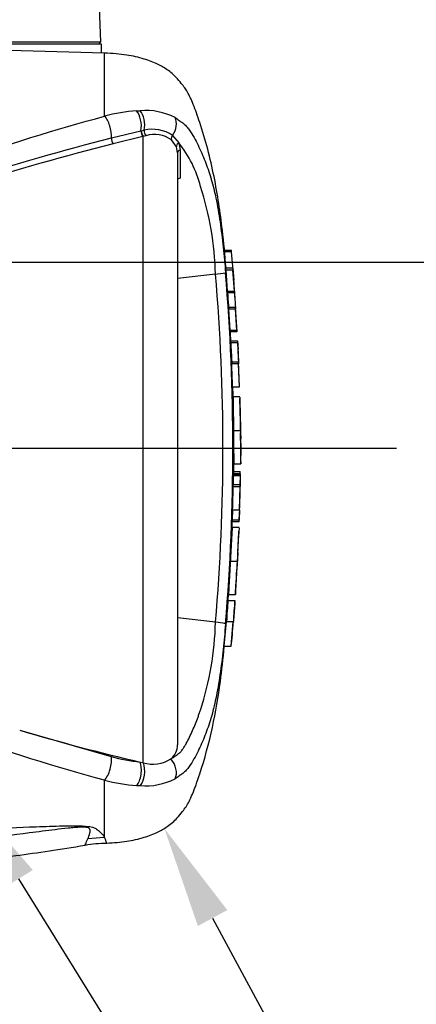
# Model space of a CAD drawing. Units: millimetres. Extents: x 0 to 594, y 0 to 420.
# Drawn here: x 194 to 211, y 310 to 353 of the extents above; entities that cross this region are included whole.
import ezdxf
from ezdxf import colors
from ezdxf.entities.mleader import LeaderData, LeaderLine
from ezdxf.enums import TextEntityAlignment as Align
from ezdxf.lldxf.tags import DXFTag
from ezdxf.math import Vec2, Vec3

# ---------------------------------------------------------------- set-up
doc = ezdxf.new("R2010")
doc.units = ezdxf.units.MM
for name, color, linetype in [('Default', 7, 'Continuous'), ('GB-IW6-GCASE', 7, 'Continuous'), ('GB-IW6-OUTFLG_FL', 7, 'Continuous'), ('PART4', 7, 'Continuous'), ('TSH-1', 7, 'Continuous')]:
    doc.layers.add(name, color=color, linetype=linetype)
doc.styles.add('SEACAD_Arial', font='arial.ttf')
tags = doc.linetypes.add('HIDDEN2', pattern=[4.7625, 3.175, -1.5875]).pattern_tags.tags
tags[6:7] = [DXFTag(74, 4), DXFTag(75, 0), DXFTag(340, '0'), DXFTag(46, 0.0), DXFTag(50, 0.0), DXFTag(44, 0.0), DXFTag(45, 0.0)]
tags[4:5] = [DXFTag(74, 4), DXFTag(75, 0), DXFTag(340, '0'), DXFTag(46, 0.0), DXFTag(50, 0.0), DXFTag(44, 0.0), DXFTag(45, 0.0)]
doc.dimstyles.new('ISO-InstDr', dxfattribs={"dimtxt": 3.2, "dimasz": 4.48, "dimexe": 1.6, "dimexo": 1.6, "dimgap": 0.8, "dimtad": 1, "dimdec": 0, "dimlfac": 5, "dimzin": 0, "dimdsep": 46, "dimtxsty": 'SEACAD_Arial', "dimblk1": '_SE_FILLED', "dimblk2": '_SE_FILLED', "dimsah": 1, "dimcen": 1.6, "dimadec": 0, "dimazin": 0, "dimtfac": 0.5, "dimtofl": 0, "dimtmove": 0, "dimatfit": 3, "dimfxl": 1, "dimtzin": 0, "dimarcsym": 0})

# ---------------------------------------------------------------- blocks, each defined once
blk = doc.blocks.new('SE4')
at = {"layer": 'GB-IW6-GCASE', "color": 7, "linetype": 'Continuous'}
for p, q in [((197.341, 351.805), (182.199, 351.805)), ((197.341, 351.408), (197.341, 351.805))]:
    blk.add_line(p, q, dxfattribs=at)
at = {"layer": 'GB-IW6-OUTFLG_FL', "color": 7, "linetype": 'Continuous'}
for p, q in [((197.303, 351.905), (197.25, 353.419)), ((178.382, 351.905), (197.303, 351.905)), ((197.206, 351.805), (197.303, 351.905))]:
    blk.add_line(p, q, dxfattribs=at)
at = {"layer": 'PART4', "color": 7, "linetype": 'Continuous'}
for p, q in [((197.473, 351.405), (161.918, 352.336)), ((197.473, 348.629), (197.473, 351.405)), ((198.88, 348.861), (199.043, 348.869)), ((197.777, 347.673), (199.074, 347.984)), ((199.074, 347.984), (199.089, 347.987)), ((199.089, 347.987), (199.219, 348.013)), ((199.163, 347.734), (197.857, 347.405)), ((199.178, 347.738), (199.163, 347.734)), ((199.294, 347.769), (199.178, 347.738)), ((199.178, 320.148), (199.178, 347.738)), ((200.633, 347.281), (200.413, 347.589)), ((200.469, 347.782), (200.74, 347.449)), ((200.74, 347.449), (200.794, 347.137)), ((200.681, 347.011), (200.633, 347.281)), ((200.681, 347.011), (200.681, 320.937)), ((200.794, 347.137), (200.797, 345.903)), ((202.751, 342.726), (203.053, 342.726)), ((203.06, 342.646), (202.759, 342.646)), ((203.113, 341.927), (202.812, 341.927)), ((202.887, 340.925), (202.818, 341.847)), ((203.119, 341.847), (202.818, 341.847)), ((203.114, 341.922), (203.163, 341.411)), ((203.188, 340.925), (203.119, 341.847)), ((202.354, 341.673), (200.681, 341.483)), ((202.887, 340.925), (203.188, 340.925)), ((203.193, 340.851), (202.893, 340.851)), ((202.94, 340.215), (202.935, 340.301)), ((202.935, 340.215), (203.236, 340.215)), ((202.995, 339.204), (202.939, 340.135)), ((203.24, 340.135), (202.939, 340.135)), ((203.236, 340.215), (203.246, 340.215)), ((203.296, 339.204), (203.24, 340.135)), ((203.31, 339.124), (203.241, 340.215)), ((202.995, 339.204), (203.296, 339.204)), ((203.301, 339.124), (203.001, 339.124)), ((203.022, 338.733), (203.323, 338.733)), ((203.323, 338.733), (203.331, 338.733)), ((203.331, 338.733), (203.351, 338.351)), ((203.326, 338.649), (203.025, 338.649)), ((203.067, 337.805), (203.368, 337.805)), ((203.37, 337.725), (203.07, 337.725)), ((203.368, 337.805), (203.373, 337.805)), ((203.407, 336.713), (203.37, 337.725)), ((203.417, 336.713), (203.371, 337.81)), ((203.107, 336.713), (203.407, 336.713)), ((203.433, 336.265), (203.133, 336.265)), ((203.456, 335.167), (203.433, 336.2)), ((203.148, 334.79), (203.448, 334.79)), ((203.481, 334.016), (203.473, 334.411)), ((203.468, 333.34), (203.481, 333.994)), ((203.481, 334.012), (203.481, 334.016)), ((203.481, 334.005), (203.481, 334.016)), ((203.481, 333.994), (203.481, 334.012)), ((203.481, 333.994), (203.481, 334.005)), ((203.158, 332.879), (203.167, 333.326)), ((203.167, 333.314), (203.466, 333.314)), ((203.14, 332.974), (203.44, 332.974)), ((203.441, 332.879), (203.141, 332.879)), ((203.442, 332.786), (203.141, 332.786)), ((203.144, 332.866), (203.444, 332.866)), ((203.442, 332.786), (203.435, 332.4)), ((203.441, 332.879), (203.44, 332.866)), ((203.454, 332.866), (203.444, 332.866)), ((203.446, 332.4), (203.454, 332.786)), ((203.122, 332.32), (203.423, 332.32)), ((203.135, 332.4), (203.435, 332.4)), ((203.423, 332.32), (203.396, 331.283)), ((203.432, 332.32), (203.423, 332.32)), ((203.442, 332.32), (203.445, 332.32)), ((203.106, 331.283), (203.091, 330.844)), ((203.096, 331.283), (203.396, 331.283)), ((203.406, 331.283), (203.391, 330.844)), ((203.396, 331.283), (203.406, 331.283)), ((203.398, 330.764), (203.414, 331.203)), ((203.086, 330.489), (203.096, 330.764)), ((203.09, 330.506), (203.088, 330.506)), ((203.39, 330.764), (203.089, 330.764)), ((203.391, 330.506), (203.09, 330.506)), ((203.091, 330.844), (203.391, 330.844)), ((203.39, 330.764), (203.398, 330.764)), ((203.008, 329.031), (203.308, 329.031)), ((202.909, 327.303), (202.929, 327.583)), ((202.928, 327.556), (202.929, 327.556)), ((202.929, 327.556), (203.23, 327.556)), ((202.902, 327.303), (203.202, 327.303)), ((203.206, 327.223), (203.185, 326.92)), ((203.202, 327.303), (203.211, 327.303)), ((202.354, 326.337), (200.681, 326.526)), ((202.739, 325.283), (202.835, 326.375)), ((202.835, 326.375), (203.135, 326.375)), ((203.041, 325.283), (203.135, 326.375)), ((203.135, 326.375), (203.141, 326.375)), ((202.739, 325.283), (203.041, 325.283)), ((193.735, 321.582), (197.768, 320.419)), ((199.033, 320.181), (199.178, 320.148)), ((197.473, 316.865), (197.473, 319.381)), ((197.473, 316.865), (196.734, 316.8))]:
    blk.add_line(p, q, dxfattribs=at)
at = {"layer": 'PART4', "color": 7, "linetype": 'HIDDEN2'}
blk.add_line((157.181, 334.005), (210.324, 334.005), dxfattribs=at)
at = {"layer": 'PART4', "color": 7, "linetype": 'Continuous'}
for centre, radius, start, end in [((199.501, 340.725), 8.16, 94.3622, 104.3872), ((199.28, 346.04), 2.839, 62.8582, 94.7865), ((199.572, 346.428), 1.624, 56.497, 102.5689), ((199.666, 346.519), 1.304, 55.0654, 106.5627), ((196.89, 344.336), 4.951, 14.0336, 38.9565), ((189.165, 341.406), 13.191, 1.1583, 18.2492), ((191.222, 341.551), 11.889, 5.286, 5.6733), ((202.122, 345.454), 3.789, 273.5018, 280.2851), ((113.31, 334.005), 89.374, 355.07824, 4.92176), ((110.359, 334.005), 92.762, 355.21632, 4.77496), ((205.704, 341.111), 2.823, 183.7687, 185.2875), ((206.016, 341.111), 2.834, 183.7581, 185.2709), ((189.362, 339.419), 13.606, 3.7196, 6.0398), ((189.603, 339.417), 13.666, 3.3511, 6.0237), ((204.334, 340.244), 1.399, 181.159, 184.4404), ((204.635, 340.244), 1.4, 181.1554, 184.4346), ((204.311, 339.258), 1.317, 182.3814, 185.8726), ((204.615, 339.258), 1.321, 182.378, 185.8577), ((204.391, 338.742), 1.369, 180.3818, 183.8832), ((204.694, 338.742), 1.371, 180.3793, 183.8748), ((242.041, 340.408), 39.055, 182.5817, 183.8224), ((242.47, 340.409), 39.184, 182.5744, 183.8111), ((59.83, 330.767), 143.722, 2.80661, 3.02451), ((204.314, 337.798), 1.246, 179.7049, 183.3851), ((204.617, 337.798), 1.249, 179.704, 183.376), ((215.311, 335.495), 11.904, 176.2889, 176.2954), ((276.596, 336.299), 73.164, 180.03203, 181.18167), ((241.651, 334.558), 38.503, 179.6552, 181.84), ((241.946, 334.557), 38.498, 179.654, 181.839), ((209.333, 335.013), 5.877, 178.4876, 182.1788), ((206.446, 334.69), 2.987, 178.0813, 185.3529), ((211.89, 334.267), 8.479, 186.4392, 186.4472), ((204.184, 332.789), 1.042, 175.7965, 180.1971), ((202.296, 332.922), 1.146, 357.8697, 2.5934), ((204.485, 332.789), 1.044, 175.803, 180.1991), ((201.913, 332.835), 1.542, 358.179, 1.1522), ((202.105, 332.4), 1.029, 355.5185, 359.9755), ((202.402, 332.4), 1.033, 355.532, 359.9732), ((205.633, 332.332), 2.189, 178.2397, 180.3343), ((205.932, 331.14), 2.519, 176.7645, 178.586), ((204.283, 330.78), 1.194, 176.9388, 180.7786), ((278.665, 325.535), 75.438, 176.2272, 177.34392), ((204.589, 330.78), 1.2, 176.9516, 180.7739), ((215.133, 328.972), 11.843, 172.5539, 172.5601), ((212.192, 328.68), 8.882, 175.2887, 177.7354), ((212.124, 328.402), 8.83, 175.9149, 178.3743), ((218.054, 327.677), 14.826, 180.4641, 180.4695), ((242.552, 324.212), 39.77, 175.5433, 176.8832), ((243.447, 324.182), 40.366, 175.5663, 176.8865), ((200.36, 327.437), 2.854, 355.6915, 357.3005), ((189.206, 326.597), 13.15, 341.7237, 358.8687), ((202.257, 324.226), 2.113, 75.1817, 87.3818), ((219.909, 409.837), 92.054, 253.48091, 256.89234), ((199.918, 320.925), 0.764, 308.2576, 0.8992), ((199.876, 328.13), 7.993, 254.7091, 263.9456), ((199.598, 321.509), 1.424, 252.839, 303.7854), ((199.482, 327.17), 8.044, 255.5406, 265.7101), ((199.28, 321.97), 2.839, 265.2127, 297.1426), ((199.178, 323.766), 4.627, 266.3134, 268.3319), ((197.608, 311.076), 5.524, 90.4066, 100.3186), ((176.126, 308.446), 22.947, 20.8361, 21.5235)]:
    blk.add_arc(centre, radius, start, end, dxfattribs=at)
for centre, major_axis, ratio, start_param, end_param in [((198.721, 348.274), (-0.063, 0.697), 0.52363, 4.237146, 5.665788), ((198.862, 348.284), (-0.041, 0.699), 0.534738, 4.283655, 5.671619), ((197.455, 348.041), (-0.176, 0.678), 0.400227, 4.038186, 5.650781), ((200.081, 348.125), (0.316, 0.624), 0.727098, 4.524748, 5.789914), ((199.175, 347.901), (-0.052, 0.193), 0.449474, 1.012246, 2.484918), ((199.19, 347.905), (-0.052, 0.193), 0.450053, 1.015442, 2.485293), ((199.321, 347.936), (0.04, -0.196), 0.48202, 4.21152, 5.623098), ((197.869, 347.568), (-0.049, 0.194), 0.405067, 0.899513, 2.453822), ((200.579, 347.685), (-0.133, -0.15), 0.73829, 4.713664, 5.859778), ((200.827, 347.324), (-0.188, -0.069), 0.754807, 4.908208, 6.10232), ((200.881, 347.011), (0.2, 0), 0.697806, 2.021188, 3.141593), ((197.455, 319.969), (-0.176, -0.678), 0.400226, 0.632404, 2.397127), ((198.721, 319.736), (-0.063, -0.697), 0.52363, 0.617397, 2.309615), ((198.862, 319.725), (-0.041, -0.699), 0.534738, 0.611567, 2.250093), ((200.081, 319.885), (0.316, -0.624), 0.727098, 0.493272, 1.9404)]:
    blk.add_ellipse(centre, major_axis=major_axis, ratio=ratio, start_param=start_param, end_param=end_param, dxfattribs=at)
for points, knots in [([(202.819, 341.927), (202.771, 342.518), (202.654, 343.796), (202.327, 346.011), (201.882, 347.713), (201.525, 348.758), (201.387, 349.127), (201.258, 349.435), (201.137, 349.681), (201.001, 349.884), (200.83, 350.094), (200.6, 350.386), (200.249, 350.677), (199.771, 350.948), (199.176, 351.175), (198.378, 351.352), (197.832, 351.387), (197.473, 351.405)], [0.0381883, 0.0381883, 0.0381883, 0.0381883, 0.1732235, 0.3607022, 0.5546817, 0.5894425, 0.6208612, 0.6474951, 0.6681582, 0.6854184, 0.7048841, 0.7320328, 0.772795, 0.8113997, 0.8609206, 0.923025, 1, 1, 1, 1]), ([(170.838, 339.314), (172.018, 339.633), (173.178, 340.015), (175.476, 340.799), (176.612, 341.212), (179.992, 342.478), (182.21, 343.357), (186.623, 345.056), (188.807, 345.873), (193.151, 347.365), (195.312, 348.042), (197.473, 348.629)], [0, 0, 0, 0, 0.125, 0.125, 0.25, 0.25, 0.5, 0.5, 0.75, 0.75, 1, 1, 1, 1]), ([(200.575, 348.566), (200.638, 348.527), (200.698, 348.483), (200.808, 348.402), (200.859, 348.369), (200.965, 348.29), (201.02, 348.244), (201.121, 348.135), (201.164, 348.077), (201.281, 347.91), (201.347, 347.801), (201.471, 347.579), (201.53, 347.466), (201.698, 347.123), (201.8, 346.89), (201.94, 346.531), (201.985, 346.41), (202.07, 346.166), (202.111, 346.043), (202.157, 345.887), (202.164, 345.864), (202.171, 345.84)], [0, 0, 0, 0, 0.03125, 0.03125, 0.0625, 0.0625, 0.09375, 0.09375, 0.125, 0.125, 0.1875, 0.1875, 0.25, 0.25, 0.375, 0.375, 0.4375, 0.4375, 0.5, 0.5, 0.5107888, 0.5107888, 0.5107888, 0.5107888]), ([(171.522, 339.388), (171.819, 339.422), (172.11, 339.482), (172.69, 339.608), (172.978, 339.678), (173.841, 339.898), (174.411, 340.056), (176.112, 340.556), (177.233, 340.92), (180.567, 342.047), (182.753, 342.846), (187.091, 344.391), (189.243, 345.139), (193.524, 346.511), (195.654, 347.134), (197.777, 347.673)], [0, 0, 0, 0, 0.03125, 0.03125, 0.0625, 0.0625, 0.125, 0.125, 0.25, 0.25, 0.5, 0.5, 0.75, 0.75, 1, 1, 1, 1]), ([(197.857, 347.405), (195.729, 346.877), (193.593, 346.264), (189.302, 344.917), (187.145, 344.181), (182.796, 342.666), (180.604, 341.884), (177.26, 340.79), (176.134, 340.438), (174.427, 339.962), (173.855, 339.812), (172.988, 339.608), (172.699, 339.544), (172.116, 339.432), (171.824, 339.379), (171.525, 339.358)], [0, 0, 0, 0, 0.25, 0.25, 0.5, 0.5, 0.75, 0.75, 0.875, 0.875, 0.9375, 0.9375, 0.96875, 0.96875, 1, 1, 1, 1]), ([(200.797, 345.903), (200.761, 345.895), (200.732, 345.883), (200.692, 345.854), (200.681, 345.837), (200.681, 345.819)], [0, 0, 0, 0, 0.5, 0.5, 1, 1, 1, 1]), ([(202.171, 345.84), (202.243, 345.591), (202.311, 345.313), (202.44, 344.693), (202.501, 344.337), (202.581, 343.79), (202.606, 343.606), (202.652, 343.235), (202.673, 343.046), (202.733, 342.482), (202.767, 342.105), (202.799, 341.726)], [0.5107888, 0.5107888, 0.5107888, 0.5107888, 0.625, 0.625, 0.75, 0.75, 0.8125, 0.8125, 0.875, 0.875, 1, 1, 1, 1]), ([(202.818, 341.847), (202.816, 341.873), (202.814, 341.898), (202.812, 341.922), (202.812, 341.927), (202.812, 341.927)], [0, 0, 0, 0, 0.5, 0.5, 0.815136, 0.815136, 0.815136, 0.815136]), ([(203.114, 341.922), (203.113, 341.931), (203.113, 341.927), (203.115, 341.898), (203.117, 341.873), (203.119, 341.847)], [0, 0, 0, 0, 0.5, 0.5, 1, 1, 1, 1]), ([(203.133, 336.265), (203.133, 336.265), (203.133, 336.264), (203.134, 336.257), (203.134, 336.248), (203.134, 336.224), (203.133, 336.208), (203.133, 336.168), (203.133, 336.152), (203.133, 336.113), (203.133, 336.088), (203.133, 336.043), (203.133, 336.026), (203.133, 335.991), (203.133, 335.974), (203.134, 335.936), (203.134, 335.917), (203.134, 335.874), (203.134, 335.852), (203.135, 335.78), (203.136, 335.727), (203.137, 335.619), (203.138, 335.563), (203.14, 335.447), (203.141, 335.388), (203.142, 335.269), (203.143, 335.209), (203.145, 335.09), (203.145, 335.03), (203.147, 334.91), (203.148, 334.85), (203.148, 334.79)], [0.0593917, 0.0593917, 0.0593917, 0.0593917, 0.125, 0.125, 0.25, 0.25, 0.375, 0.375, 0.4375, 0.4375, 0.5, 0.5, 0.53125, 0.53125, 0.5625, 0.5625, 0.59375, 0.59375, 0.625, 0.625, 0.6875, 0.6875, 0.75, 0.75, 0.8125, 0.8125, 0.875, 0.875, 0.9375, 0.9375, 1, 1, 1, 1]), ([(203.141, 332.786), (203.14, 332.692), (203.138, 332.598), (203.137, 332.504), (203.136, 332.469), (203.135, 332.434), (203.135, 332.4)], [0, 0, 0, 0, 0.730616, 0.730616, 0.730616, 1, 1, 1, 1]), ([(203.122, 332.32), (203.119, 332.153), (203.115, 331.986), (203.111, 331.819), (203.107, 331.64), (203.101, 331.461), (203.096, 331.283)], [0, 0, 0, 0, 0.482543, 0.482543, 0.482543, 1, 1, 1, 1]), ([(203.091, 330.499), (203.091, 330.494), (203.09, 330.486), (203.089, 330.465), (203.088, 330.449), (203.085, 330.41), (203.084, 330.394), (203.082, 330.365), (203.081, 330.354), (203.079, 330.329), (203.078, 330.316), (203.076, 330.285), (203.075, 330.269), (203.073, 330.234), (203.072, 330.216), (203.07, 330.179), (203.069, 330.16), (203.066, 330.117), (203.065, 330.094), (203.061, 330.023), (203.058, 329.97), (203.052, 329.861), (203.049, 329.805), (203.043, 329.69), (203.04, 329.631), (203.034, 329.511), (203.03, 329.451), (203.024, 329.332), (203.021, 329.272), (203.014, 329.152), (203.011, 329.091), (203.008, 329.031)], [0.1539447, 0.1539447, 0.1539447, 0.1539447, 0.25, 0.25, 0.375, 0.375, 0.4375, 0.4375, 0.46875, 0.46875, 0.5, 0.5, 0.53125, 0.53125, 0.5625, 0.5625, 0.59375, 0.59375, 0.625, 0.625, 0.6875, 0.6875, 0.75, 0.75, 0.8125, 0.8125, 0.875, 0.875, 0.9375, 0.9375, 1, 1, 1, 1]), ([(203.008, 329.031), (203.004, 328.971), (203.001, 328.91), (202.994, 328.79), (202.991, 328.73), (202.984, 328.611), (202.981, 328.551), (202.974, 328.432), (202.971, 328.373), (202.964, 328.258), (202.961, 328.201), (202.955, 328.092), (202.952, 328.04), (202.948, 327.968), (202.947, 327.945), (202.945, 327.903), (202.944, 327.883), (202.942, 327.847), (202.942, 327.829), (202.94, 327.795), (202.939, 327.778), (202.938, 327.748), (202.937, 327.734), (202.936, 327.71), (202.935, 327.699), (202.934, 327.669), (202.934, 327.653), (202.932, 327.613), (202.932, 327.597), (202.931, 327.576), (202.93, 327.568), (202.93, 327.563)], [0, 0, 0, 0, 0.0625, 0.0625, 0.125, 0.125, 0.1875, 0.1875, 0.25, 0.25, 0.3125, 0.3125, 0.375, 0.375, 0.40625, 0.40625, 0.4375, 0.4375, 0.46875, 0.46875, 0.5, 0.5, 0.53125, 0.53125, 0.5625, 0.5625, 0.625, 0.625, 0.75, 0.75, 0.8461201, 0.8461201, 0.8461201, 0.8461201]), ([(203.308, 329.031), (203.305, 328.971), (203.302, 328.91), (203.295, 328.79), (203.292, 328.73), (203.285, 328.611), (203.281, 328.551), (203.275, 328.432), (203.271, 328.373), (203.265, 328.257), (203.262, 328.201), (203.256, 328.091), (203.253, 328.039), (203.249, 327.968), (203.248, 327.945), (203.246, 327.902), (203.245, 327.883), (203.243, 327.846), (203.242, 327.829), (203.24, 327.794), (203.24, 327.778), (203.238, 327.748), (203.238, 327.734), (203.237, 327.709), (203.236, 327.699), (203.235, 327.669), (203.234, 327.653), (203.233, 327.613), (203.232, 327.597), (203.231, 327.576), (203.231, 327.568), (203.231, 327.563)], [0, 0, 0, 0, 0.0625, 0.0625, 0.125, 0.125, 0.1875, 0.1875, 0.25, 0.25, 0.3125, 0.3125, 0.375, 0.375, 0.40625, 0.40625, 0.4375, 0.4375, 0.46875, 0.46875, 0.5, 0.5, 0.53125, 0.53125, 0.5625, 0.5625, 0.625, 0.625, 0.75, 0.75, 0.8460309, 0.8460309, 0.8460309, 0.8460309]), ([(197.473, 319.381), (195.312, 319.968), (193.151, 320.645), (188.807, 322.137), (186.623, 322.953), (182.21, 324.652), (179.992, 325.532), (176.612, 326.798), (175.476, 327.211), (173.178, 327.994), (172.018, 328.376), (170.838, 328.696)], [0, 0, 0, 0, 0.25, 0.25, 0.5, 0.5, 0.75, 0.75, 0.875, 0.875, 1, 1, 1, 1]), ([(203.185, 326.92), (203.18, 326.847), (203.175, 326.777), (203.166, 326.648), (203.162, 326.589), (203.155, 326.488), (203.152, 326.446), (203.149, 326.404), (203.148, 326.393), (203.147, 326.378), (203.146, 326.375), (203.146, 326.375)], [0, 0, 0, 0, 0.25, 0.25, 0.5, 0.5, 0.75, 0.75, 0.875, 0.875, 1, 1, 1, 1]), ([(202.798, 326.269), (202.766, 325.891), (202.731, 325.515), (202.671, 324.951), (202.65, 324.763), (202.604, 324.392), (202.58, 324.208), (202.5, 323.663), (202.438, 323.308), (202.307, 322.679), (202.237, 322.394), (202.162, 322.14)], [0, 0, 0, 0, 0.125, 0.125, 0.1875, 0.1875, 0.25, 0.25, 0.375, 0.375, 0.4929976, 0.4929976, 0.4929976, 0.4929976]), ([(197.569, 316.613), (197.893, 316.63), (198.409, 316.663), (199.176, 316.834), (199.771, 317.062), (200.266, 317.342), (200.632, 317.657), (200.878, 317.975), (201.064, 318.209), (201.21, 318.467), (201.352, 318.794), (201.507, 319.2), (201.839, 320.169), (202.245, 321.666), (202.575, 323.596), (202.688, 324.711), (202.743, 325.282)], [0, 0, 0, 0, 0.078116, 0.148009, 0.203741, 0.247187, 0.298152, 0.330458, 0.353748, 0.377359, 0.408952, 0.448174, 0.492614, 0.680419, 0.861798, 1, 1, 1, 1]), ([(200.391, 320.325), (200.441, 320.35), (200.487, 320.38), (200.577, 320.443), (200.622, 320.474), (200.711, 320.538), (200.756, 320.571), (200.834, 320.644), (200.866, 320.685), (200.928, 320.77), (200.956, 320.814), (201.011, 320.904), (201.038, 320.949), (201.115, 321.087), (201.164, 321.181), (201.305, 321.467), (201.391, 321.663), (201.511, 321.962), (201.55, 322.063), (201.605, 322.215), (201.623, 322.267), (201.659, 322.369), (201.676, 322.421), (201.693, 322.473)], [0, 0, 0, 0, 0.0625, 0.0625, 0.125, 0.125, 0.1875, 0.1875, 0.25, 0.25, 0.3125, 0.3125, 0.375, 0.375, 0.5, 0.5, 0.75, 0.75, 0.875, 0.875, 0.9375, 0.9375, 1, 1, 1, 1]), ([(202.162, 322.14), (202.158, 322.124), (202.153, 322.109), (202.109, 321.962), (202.069, 321.84), (201.984, 321.596), (201.939, 321.475), (201.798, 321.117), (201.697, 320.884), (201.529, 320.542), (201.47, 320.429), (201.346, 320.207), (201.281, 320.098), (201.164, 319.932), (201.12, 319.874), (201.02, 319.765), (200.965, 319.719), (200.859, 319.64), (200.808, 319.608), (200.698, 319.527), (200.638, 319.483), (200.575, 319.444)], [0.4929976, 0.4929976, 0.4929976, 0.4929976, 0.5, 0.5, 0.5625, 0.5625, 0.625, 0.625, 0.75, 0.75, 0.8125, 0.8125, 0.875, 0.875, 0.90625, 0.90625, 0.9375, 0.9375, 0.96875, 0.96875, 1, 1, 1, 1]), ([(196.734, 316.8), (196.766, 316.875), (196.805, 316.963), (196.839, 317.112), (196.852, 317.166), (196.811, 317.246), (196.785, 317.275), (196.682, 317.303), (196.636, 317.309), (196.542, 317.314), (196.493, 317.314), (196.345, 317.31), (196.248, 317.302), (196.056, 317.286), (195.96, 317.277), (195.675, 317.246), (195.486, 317.224), (194.921, 317.154), (194.545, 317.106), (193.416, 316.962), (192.658, 316.867), (191.134, 316.71), (190.368, 316.645), (188.061, 316.484), (186.513, 316.418), (183.417, 316.281), (181.868, 316.217), (174.118, 315.912), (167.91, 315.717), (161.7, 315.535)], [0, 0, 0, 0, 0.03125, 0.03125, 0.046875, 0.046875, 0.054687, 0.054687, 0.058594, 0.058594, 0.0625, 0.0625, 0.070312, 0.070312, 0.078125, 0.078125, 0.09375, 0.09375, 0.125, 0.125, 0.1875, 0.1875, 0.25, 0.25, 0.375, 0.375, 0.5, 0.5, 1, 1, 1, 1]), ([(161.918, 316.058), (168.121, 316.273), (174.324, 316.493), (182.072, 316.801), (183.621, 316.864), (186.719, 316.997), (188.267, 317.066), (191.364, 317.204), (192.914, 317.273), (194.852, 317.347), (195.24, 317.361), (195.822, 317.376), (196.016, 317.379), (196.402, 317.378), (196.602, 317.374), (196.852, 317.336), (196.923, 317.318), (197.035, 317.276), (197.078, 317.253), (197.188, 317.184), (197.237, 317.137), (197.367, 317.006), (197.425, 316.929), (197.473, 316.865)], [0, 0, 0, 0, 0.5, 0.5, 0.625, 0.625, 0.75, 0.75, 0.875, 0.875, 0.90625, 0.90625, 0.921875, 0.921875, 0.9375, 0.9375, 0.945312, 0.945312, 0.953125, 0.953125, 0.96875, 0.96875, 1, 1, 1, 1]), ([(196.612, 316.514), (196.612, 316.514), (196.622, 316.538), (196.653, 316.61), (196.666, 316.64), (196.696, 316.712), (196.714, 316.753), (196.734, 316.8)], [0.5013947, 0.5013947, 0.5013947, 0.5013947, 0.75, 0.75, 0.875, 0.875, 1, 1, 1, 1]), ([(161.581, 315.087), (168.098, 315.21), (174.565, 315.335), (182.913, 315.525), (186.465, 315.611), (190.003, 315.701), (193.464, 316.014), (195.499, 316.337), (196.618, 316.52)], [0, 0, 0, 0, 0.506565, 0.607866, 0.709161, 0.810443, 0.911862, 1, 1, 1, 1])]:
    blk.add_open_spline(points, degree=3, knots=knots, dxfattribs=at)
for points in [[(203.165, 341.389), (203.134, 341.808), (203.1, 342.228), (203.06, 342.646)], [(203.216, 340.633), (203.19, 341.061), (203.172, 341.32), (203.16, 341.411)], [(203.033, 338.733), (203.024, 338.903), (203.017, 339.033), (203.009, 339.124)], [(203.107, 336.713), (203.097, 337.05), (203.084, 337.388), (203.07, 337.725)], [(203.132, 336.258), (203.131, 336.385), (203.126, 336.537), (203.117, 336.713)], [(203.415, 331.283), (203.432, 331.682), (203.443, 332.028), (203.446, 332.32)], [(203.337, 329.407), (203.356, 329.684), (203.371, 330), (203.382, 330.356)], [(203.23, 327.584), (203.243, 327.731), (203.265, 328.088), (203.295, 328.654)], [(203.044, 325.282), (203.084, 325.583), (203.116, 325.95), (203.142, 326.381)]]:
    blk.add_open_spline(points, degree=3, dxfattribs=at)
blk = doc.blocks.new('DMBLK325')
at = {"layer": 'Default', "linetype": 'Continuous'}
for points in [[(267.639, 346.685), (266.146, 346.685), (266.892, 342.205)], [(267.639, 329.525), (266.892, 334.005), (266.146, 329.525)]]:
    blk.add_hatch(color=7, dxfattribs=at).paths.add_polyline_path(points)
at = {"layer": 'Default', "color": 7, "linetype": 'Continuous'}
for p, q in [((266.892, 351.165), (266.892, 342.205)), ((132.877, 342.205), (268.492, 342.205)), ((211.924, 334.005), (268.492, 334.005)), ((266.892, 334.005), (266.892, 310.343))]:
    blk.add_line(p, q, dxfattribs=at)
at = {"layer": 'Default', "color": 7, "linetype": 'Continuous', "style": 'SEACAD_Arial'}
for s, p in [(')', (262.892, 326.489)), ('1.61"', (262.892, 314.524)), ('41', (259.052, 314.524)), ('(', (262.892, 311.463))]:
    blk.add_text(s, height=3.2, rotation=90, dxfattribs=at).set_placement(p, align=Align.TOP_LEFT)
blk = doc.blocks.new('_SE_FILLED')
at = {"color": 0}
blk.add_line((0, 0), (-1, 0), dxfattribs=at)
blk.add_solid([(0, 0), (-1, -0.1665), (-1, 0.1665), (0, 0)], dxfattribs=at)
blk = doc.blocks.new('DMBLK329')
at = {"layer": 'Default', "linetype": 'Continuous'}
for points in [[(128.761, 400.235), (124.281, 399.488), (128.761, 398.742)], [(198.603, 400.235), (198.603, 398.742), (203.083, 399.488)]]:
    blk.add_hatch(color=7, dxfattribs=at).paths.add_polyline_path(points)
at = {"layer": 'Default', "color": 7, "linetype": 'Continuous'}
for p, q in [((124.281, 349.01), (124.281, 401.088)), ((203.083, 363.43), (203.083, 401.088)), ((124.281, 399.488), (203.083, 399.488))]:
    blk.add_line(p, q, dxfattribs=at)
at = {"layer": 'Default', "color": 7, "linetype": 'Continuous', "style": 'SEACAD_Arial'}
for s, p in [('394', (157.248, 407.328)), ('(', (154.187, 403.488)), (')', (171.717, 403.488)), ('15.51"', (157.248, 403.488))]:
    blk.add_text(s, height=3.2, dxfattribs=at).set_placement(p, align=Align.TOP_LEFT)
blk = doc.blocks.new('DMBLK333')
at = {"layer": 'Default', "linetype": 'Continuous'}
for points in [[(267.639, 367.245), (266.892, 371.725), (266.146, 367.245)], [(267.639, 346.685), (266.146, 346.685), (266.892, 342.205)]]:
    blk.add_hatch(color=7, dxfattribs=at).paths.add_polyline_path(points)
at = {"layer": 'Default', "color": 7, "linetype": 'Continuous'}
for p, q in [((159.965, 371.725), (268.492, 371.725)), ((266.892, 371.725), (266.892, 342.205)), ((135.828, 342.205), (268.492, 342.205))]:
    blk.add_line(p, q, dxfattribs=at)
at = {"layer": 'Default', "color": 7, "linetype": 'Continuous', "style": 'SEACAD_Arial'}
for s, p in [(')', (262.892, 363.747)), ('5.81"', (262.892, 351.782)), ('148', (259.052, 351.782)), ('(', (262.892, 348.721))]:
    blk.add_text(s, height=3.2, rotation=90, dxfattribs=at).set_placement(p, align=Align.TOP_LEFT)
blk = doc.blocks.new('DMBLK347')
at = {"layer": 'Default', "linetype": 'Continuous'}
for points in [[(197.683, 390.975), (193.203, 390.229), (197.683, 389.482)], [(223.631, 390.975), (223.631, 389.482), (228.111, 390.229)]]:
    blk.add_hatch(color=7, dxfattribs=at).paths.add_polyline_path(points)
at = {"layer": 'Default', "color": 7, "linetype": 'Continuous'}
for p, q in [((193.203, 341.815), (193.203, 391.829)), ((228.111, 335.652), (228.111, 391.829)), ((193.203, 390.229), (228.111, 390.229))]:
    blk.add_line(p, q, dxfattribs=at)
at = {"layer": 'Default', "color": 7, "linetype": 'Continuous', "style": 'SEACAD_Arial'}
for s, p in [('175', (208.986, 398.069)), ('(', (205.925, 394.229)), ('6.87"', (208.986, 394.229)), (')', (220.951, 394.229)), ('*', (224.652, 394.229))]:
    blk.add_text(s, height=3.2, dxfattribs=at).set_placement(p, align=Align.TOP_LEFT)

msp = doc.modelspace()

# ---------------------------------------------------------------- block references
at = {"layer": 'TSH-1'}
msp.add_blockref('SE4', (0, 0), dxfattribs=at)

# ---------------------------------------------------------------- dimensions: what is measured, and where the dimension line sits
at = {"layer": 'Default', "color": 7, "linetype": 'Continuous'}
for base, p1, p2, text, picture, middle in [((203.083, 399.488), (124.281, 347.41), (203.083, 361.83), '\\A1;<>', 'DMBLK329', (163.682, 399.488)), ((228.111, 390.229), (193.203, 340.215), (228.111, 334.052), '\\A1;<> *', 'DMBLK347', (216.158, 390.229))]:
    dim = msp.add_linear_dim(base=base, p1=p1, p2=p2, text=text, dimstyle='ISO-InstDr', override={"dimpost": '\\X'}, dxfattribs=at)
    dim.commit()
    dim.dimension.update_dxf_attribs({"geometry": picture, "text_midpoint": middle, "dimtype": 160})
for base, p1, p2, picture, middle in [((266.892, 342.205), (158.365, 371.725), (124.281, 342.205), 'DMBLK333', (266.892, 356.965)), ((157.181, 329.07), (131.277, 342.205), (157.181, 334.005), 'DMBLK325', (266.892, 329.07))]:
    dim = msp.add_linear_dim(base=base, p1=p1, p2=p2, angle=90, text='\\A1;<>', dimstyle='ISO-InstDr', override={"dimpost": '\\X'}, dxfattribs=at)
    dim.commit()
    dim.dimension.update_dxf_attribs({"geometry": picture, "text_midpoint": middle, "dimtype": 160})

# ---------------------------------------------------------------- leaders
ml = msp.add_multileader_mtext('Standard', dxfattribs=at)
ml.set_content('{\\pxsm0.9;\\fArial|b0||i0||c0|p34;\\W1.;ELECTRONICS COVER (SHORT) **\\P}', color=256)
ml.set_leader_properties()
ml.build(insert=Vec2(0, 0))
ml.multileader.update_dxf_attribs({"dogleg_length": 9.6, "arrow_head_size": 4.48})
ctx = ml.context
ctx.base_point, ctx.char_height, ctx.arrow_head_size, ctx.landing_gap_size = Vec3(218.491, 289.426), 3.2, 4.48, 1.12
notes = []
notes.append((ctx, [(0, (1, 1, 0), (209.771, 289.026), (1, 0), 9.6, [(0, [(191.331, 318.85)], 0, [])])]))
ctx.mtext.insert = Vec3(220.491, 291.096)
ml = msp.add_multileader_mtext('Standard', dxfattribs=at)
ml.set_content('{\\pxsm0.9;\\fArial|b0||i0||c0|p34;\\W1.;ELECTRONICS COVER (LONG) **\\P}', color=256)
ml.set_leader_properties()
ml.build(insert=Vec2(0, 0))
ml.multileader.update_dxf_attribs({"dogleg_length": 9.6, "arrow_head_size": 4.48})
ctx = ml.context
ctx.base_point, ctx.char_height, ctx.arrow_head_size, ctx.landing_gap_size = Vec3(218.81, 299.102), 3.2, 4.48, 1.12
notes.append((ctx, [(0, (1, 1, 0), (210.09, 298.702), (1, 0), 9.6, [(0, [(200.104, 317.256)], 0, [])])]))
ctx.mtext.insert = Vec3(220.81, 300.773)
for ctx, leaders in notes:
    for number, flags, end, landing, length, lines in leaders:
        leader = LeaderData()
        leader.index, (leader.has_last_leader_line, leader.has_dogleg_vector, leader.attachment_direction) = number, flags
        leader.last_leader_point, leader.dogleg_vector, leader.dogleg_length = Vec3(end), Vec3(landing), length
        for number, points, colour, breaks in lines:
            line = LeaderLine()
            line.index, line.vertices, line.color, line.breaks = number, Vec3.list(points), colors.encode_raw_color(colour), breaks
            leader.lines.append(line)
        ctx.leaders.append(leader)

doc.saveas('drawing.dxf')
